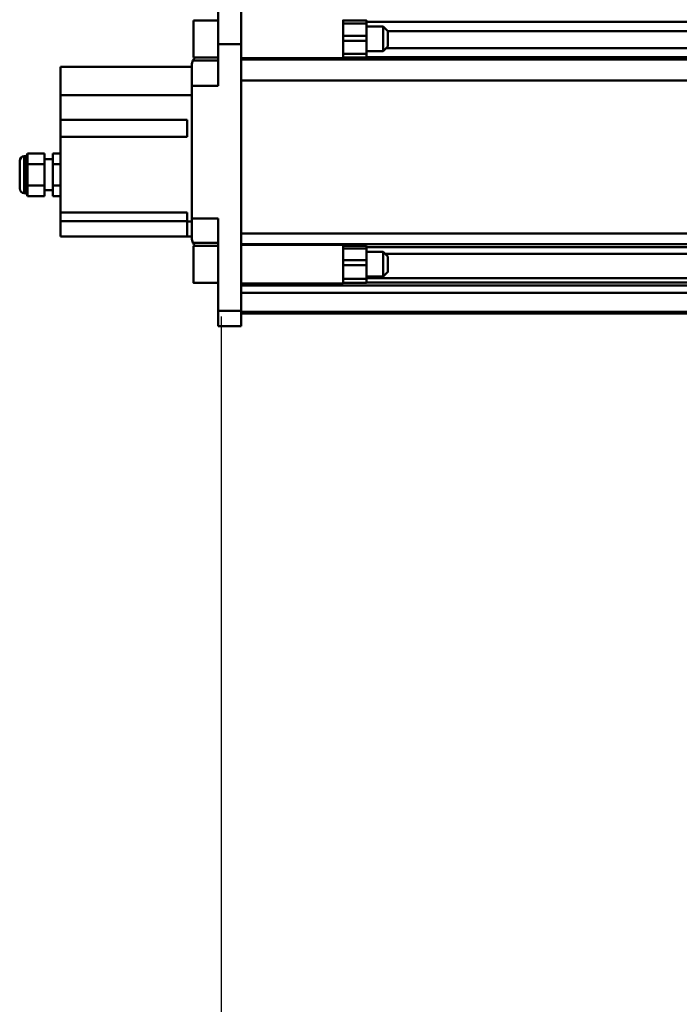
# Model space of a CAD drawing. Units: millimetres. Extents: x 59 to 11939, y 24 to 8424.
# Drawn here: x 993 to 1262, y 2271 to 2672 of the extents above; entities that cross this region are included whole.
import ezdxf

# ---------------------------------------------------------------- set-up
doc = ezdxf.new("R2010")
doc.units = ezdxf.units.MM
doc.header["$MEASUREMENT"] = 0
doc.layers.add('(1) Shape lines', color=7, linetype='Continuous', lineweight=35, true_color=0x000000)
doc.layers.add('(6) Dimensions', color=7, linetype='Continuous', lineweight=35, true_color=0x000000)
doc.styles.add('Arial', font='arial.ttf')
doc.styles.add('Microsoft YaHei', font='arial.ttf')
doc.dimstyles.new('Vertex Style', dxfattribs={"dimscale": 20, "dimtxt": 0.18, "dimasz": 3.6, "dimexe": 1.8, "dimexo": 0.0625, "dimgap": 1.7, "dimtad": 1, "dimdec": 1, "dimdsep": 46, "dimtxsty": 'Arial', "dimblk1": 'CLOSED', "dimblk2": 'CLOSED', "dimsah": 1, "dimcen": 0.09, "dimdle": 1.8, "dimadec": 1, "dimazin": 2, "dimtfac": 0.65, "dimtdec": 4, "dimtmove": 0, "dimatfit": 3, "dimfxl": 1, "dimtolj": 1, "dimtzin": 0, "dimlwe": 25, "dimarcsym": 0})

# ---------------------------------------------------------------- blocks, each defined once
blk = doc.blocks.new('_Closed')
at = {"color": 0, "linetype": 'ByBlock', "lineweight": -2}
for p, q in [((-1, 0.166667), (0, 0)), ((-1, 0.166667), (-1, -0.166667)), ((0, 0), (-1, -0.166667)), ((0, 0), (-1, 0))]:
    blk.add_line(p, q, dxfattribs=at)
blk = doc.blocks.new('*D38')
at = {"layer": '(6) Dimensions', "color": 9, "lineweight": 25}
for p, q in [((1075.56, 2551.32), (1075.56, 2012.88)), ((1355.74, 2299.47), (1355.74, 2012.88)), ((1283.74, 2048.88), (1147.56, 2048.88))]:
    blk.add_line(p, q, dxfattribs=at)
at = {"layer": 'Defpoints', "color": 0}
for p in [(1075.56, 2552.57), (1355.74, 2300.72), (1075.56, 2048.88)]:
    blk.add_point(p, dxfattribs=at)
at = {"layer": '(6) Dimensions', "color": 9, "lineweight": 25, "xscale": 72, "yscale": 72, "zscale": 72, "rotation": 180}
blk.add_blockref('_Closed', (1075.56, 2048.88), dxfattribs=at)
at = {"layer": '(6) Dimensions', "color": 9, "lineweight": 25, "xscale": 72, "yscale": 72, "zscale": 72}
blk.add_blockref('_Closed', (1355.74, 2048.88), dxfattribs=at)
at = {"layer": '(6) Dimensions', "color": 7, "lineweight": 35, "insert": (1215.65, 2115.1), "char_height": 70, "attachment_point": 5, "style": 'Microsoft YaHei'}
blk.add_mtext('\\A1;445', dxfattribs=at)
blk = doc.blocks.new('Crane_WorkSt_1_16f2e461-74a3-450e-a1b7-721210694540')
at = {"layer": '(1) Shape lines', "color": 7, "lineweight": 50, "ltscale": 60}
for p, q in [((-252, 2948.37), (-252, 2882.47)), ((-237, 2882.47), (-237, 2948.37)), ((-268, 2874), (-268, 2898)), ((-268, 2898), (-252, 2898)), ((-170.99, 2896.97), (-171, 2896.97)), ((-170.99, 2898), (-155.99, 2898)), ((-170.99, 2895.97), (-170.99, 2888.05)), ((-155.99, 2895.97), (-170.99, 2895.97)), ((6655.99, 2896.97), (-155.99, 2896.97)), ((-155.99, 2888.05), (-155.99, 2895.97)), ((-171, 2894), (-170.99, 2894)), ((-155.99, 2894), (-145, 2894)), ((-145, 2894), (-145, 2878)), ((-145, 2894), (-142, 2891)), ((-142, 2881), (-142, 2891)), ((6642, 2890.99), (-142, 2890.99)), ((-170.99, 2888.05), (-170.99, 2884.78)), ((-155.99, 2888.05), (-170.99, 2888.05)), ((-170.99, 2884.78), (-170.99, 2876.34)), ((-155.99, 2884.78), (-170.99, 2884.78)), ((-155.99, 2888.05), (-155.99, 2884.78)), ((-155.99, 2884.78), (-155.99, 2876.34)), ((-237, 2882.47), (-252, 2882.47)), ((-252, 2882.47), (-252, 2855.63)), ((-237, 2709.76), (-237, 2882.47)), ((-170.99, 2878), (-171, 2878)), ((-145, 2878), (-155.99, 2878)), ((-142, 2881), (-145, 2878)), ((6642.96, 2880.04), (-142.96, 2880.04)), ((-268.32, 2871.98), (-252, 2871.98)), ((-252, 2874), (-268, 2874)), ((-171, 2873.5), (-237, 2873.5)), ((6737, 2872.55), (-237, 2872.55)), ((-170.99, 2874.05), (-171, 2874.05)), ((-155.99, 2876.34), (-170.99, 2876.34)), ((-155.99, 2874), (-170.99, 2874)), ((6655.99, 2874.05), (-155.99, 2874.05)), ((-269, 2867.98), (-354, 2867.98)), ((-354, 2867.98), (-354, 2849.57)), ((-269, 2855.63), (-269, 2868.98)), ((6737, 2859.14), (-237, 2859.14)), ((-269, 2855.63), (-269, 2769.63)), ((-252, 2855.63), (-269, 2855.63)), ((-354, 2849.57), (-354, 2833.48)), ((-269, 2849.57), (-354, 2849.57)), ((-354, 2822.48), (-354, 2833.48)), ((-354, 2833.48), (-272, 2833.48)), ((-272, 2833.48), (-272, 2822.48)), ((-354, 2822.48), (-354, 2773.48)), ((-272, 2822.48), (-354, 2822.48)), ((-380.5, 2806.98), (-380.5, 2788.98)), ((-380.5, 2788.98), (-380.5, 2806.98)), ((-377.5, 2809.98), (-377.5, 2785.98)), ((-377.5, 2809.98), (-376, 2809.98)), ((-376, 2809.98), (-375.5, 2811.84)), ((-376, 2809.98), (-376, 2785.98)), ((-364.5, 2811.84), (-375.5, 2811.84)), ((-364.5, 2811.84), (-364.5, 2804.91)), ((-364.5, 2807.98), (-359, 2807.98)), ((-354, 2811.84), (-359, 2811.84)), ((-359, 2804.91), (-359, 2811.84)), ((-364.5, 2804.91), (-375.5, 2804.91)), ((-364.5, 2804.91), (-364.5, 2791.05)), ((-359, 2791.05), (-359, 2804.91)), ((-354, 2804.91), (-359, 2804.91)), ((-364.5, 2791.05), (-375.5, 2791.05)), ((-364.5, 2791.05), (-364.5, 2784.12)), ((-359, 2787.98), (-364.5, 2787.98)), ((-354, 2791.05), (-359, 2791.05)), ((-359, 2784.12), (-359, 2791.05)), ((-376, 2785.98), (-377.5, 2785.98)), ((-375.5, 2784.12), (-376, 2785.98)), ((-364.5, 2784.12), (-375.5, 2784.12)), ((-354, 2784.12), (-359, 2784.12)), ((-354, 2767.98), (-354, 2773.48)), ((-354, 2773.48), (-272, 2773.48)), ((-272, 2773.48), (-272, 2767.75)), ((-269, 2756.98), (-269, 2769.63)), ((-269, 2769.63), (-252, 2769.63)), ((-252, 2769.63), (-252, 2709.76)), ((-354, 2767.98), (-272, 2767.98)), ((-354, 2757.98), (-354, 2767.98)), ((-272, 2767.75), (-272, 2757.98)), ((-269, 2767.75), (-272, 2767.75)), ((-272, 2757.98), (-354, 2757.98)), ((-269, 2757.98), (-272, 2757.98)), ((6737, 2759.89), (-237, 2759.89)), ((-268.32, 2753.98), (-252, 2753.98)), ((-268, 2752), (-266.91, 2752)), ((-268, 2752), (-252, 2752)), ((-268, 2752), (-266.91, 2752)), ((-268, 2752), (-266.91, 2752)), ((-268, 2751.96), (-268, 2751.99)), ((6737, 2753.05), (-237, 2753.05)), ((-237, 2752.5), (-171, 2752.5)), ((-171, 2752.5), (-171, 2752.82)), ((-170.99, 2751.16), (-171, 2751.16)), ((-170.99, 2752), (-155.99, 2752)), ((-170.99, 2751.97), (-170.99, 2750.18)), ((-155.99, 2750.18), (-170.99, 2750.18)), ((-170.99, 2750.18), (-170.99, 2742.64)), ((-155.99, 2751.97), (-155.99, 2750.18)), ((6655.99, 2751.16), (-155.99, 2751.16)), ((-155.99, 2742.64), (-155.99, 2750.18)), ((-171, 2748), (-170.99, 2748)), ((-170.99, 2742.64), (-170.99, 2739.37)), ((-155.99, 2742.64), (-170.99, 2742.64)), ((-155.99, 2748), (-145, 2748)), ((-155.99, 2742.64), (-155.99, 2739.37)), ((-145, 2748), (-142, 2745)), ((6643.76, 2746.76), (-143.82, 2746.76)), ((-155.99, 2739.37), (-170.99, 2739.37)), ((-170.99, 2739.37), (-170.99, 2730.57)), ((-155.99, 2739.37), (-155.99, 2730.57)), ((-170.99, 2732), (-171, 2732)), ((-170.99, 2730.91), (-171, 2730.91)), ((-155.99, 2730.57), (-170.99, 2730.57)), ((-170.99, 2730.57), (-170.99, 2728)), ((-145, 2732), (-155.99, 2732)), ((6655.99, 2730.91), (-155.99, 2730.91)), ((-155.99, 2730.57), (-155.99, 2728)), ((-142, 2735), (-145, 2732)), ((-252, 2728), (-268, 2728)), ((-252, 2728), (-268, 2728)), ((-252, 2728), (-268, 2728)), ((-252, 2728), (-268, 2728)), ((-171, 2727.5), (-237, 2727.5)), ((6737, 2726.35), (-237, 2726.35)), ((-170.99, 2728.24), (-171, 2728.24)), ((-155.99, 2728), (-170.99, 2728)), ((6655.99, 2728.24), (-155.99, 2728.24)), ((6737, 2721.59), (-237, 2721.59)), ((-252, 2709.76), (-252, 2699.98)), ((-237, 2709.76), (-252, 2709.76)), ((-237, 2699.98), (-237, 2709.76)), ((6737, 2709.09), (-237, 2709.09)), ((6737, 2708.08), (-237, 2708.08)), ((-237, 2699.98), (-252, 2699.98))]:
    blk.add_line(p, q, dxfattribs=at)
for points in [[(-171, 2873.5), (-171, 2873.5), (-171, 2898.43)], [(-170.99, 2897.98), (-170.99, 2898), (-170.99, 2895.97)], [(-155.99, 2897.98), (-155.99, 2898), (-155.99, 2895.97)], [(-170.99, 2876.34), (-170.99, 2874), (-170.99, 2874)], [(-155.99, 2876.34), (-155.99, 2874), (-155.99, 2874)], [(-375.5, 2804.91), (-375.5, 2811.84)], [(-375.5, 2791.05), (-375.5, 2804.91)], [(-375.5, 2784.12), (-375.5, 2791.05)], [(-268, 2728.1), (-268, 2728), (-268, 2751.9)], [(-171, 2727.56), (-171, 2752.5), (-171, 2752.5)], [(-145, 2747.93), (-145, 2732), (-145, 2732.07)], [(-142, 2735.04), (-142, 2735), (-142, 2744.96)], [(-268, 2728.01), (-268, 2728), (-268, 2728.01)]]:
    blk.add_lwpolyline(points, dxfattribs=at)
for centre, radius, start, end in [((-262, 2868.98), 7, 154.59025, 180), ((-262, 2868.98), 7, 134.0706, 154.59025), ((-377.5, 2806.98), 3, 90, 180), ((-377.5, 2788.98), 3, 180, 270), ((-262, 2756.98), 7, 180, 205.40975), ((-262, 2756.98), 7, 205.40975, 226.70757)]:
    blk.add_arc(centre, radius, start, end, dxfattribs=at)

msp = doc.modelspace()

# ---------------------------------------------------------------- block references
at = {"color": 7, "xscale": 0.6296088158733165, "yscale": 0.6296088158733165}
msp.add_blockref('Crane_WorkSt_1_16f2e461-74a3-450e-a1b7-721210694540', (1232.966, 847.533), dxfattribs=at)

# ---------------------------------------------------------------- dimensions: what is measured, and where the dimension line sits
at = {"layer": '(6) Dimensions', "color": 0, "lineweight": 35}
dim = msp.add_linear_dim(base=(1075.564, 2048.875), p1=(1355.74, 2300.719), p2=(1075.564, 2552.566), dimstyle='Vertex Style', override={"dimtxt": 3.5, "dimgap": 1.53125, "dimlfac": 1.588288, "dimtxsty": 'Microsoft YaHei', "dimcen": 0, "dimclrd": 9, "dimclre": 9, "dimclrt": 7, "dimlwd": 25}, dxfattribs=at)
dim.commit()
dim.dimension.update_dxf_attribs({"geometry": '*D38', "text_midpoint": (1215.652, 2048.875), "dimtype": 160})

doc.saveas('drawing.dxf')
